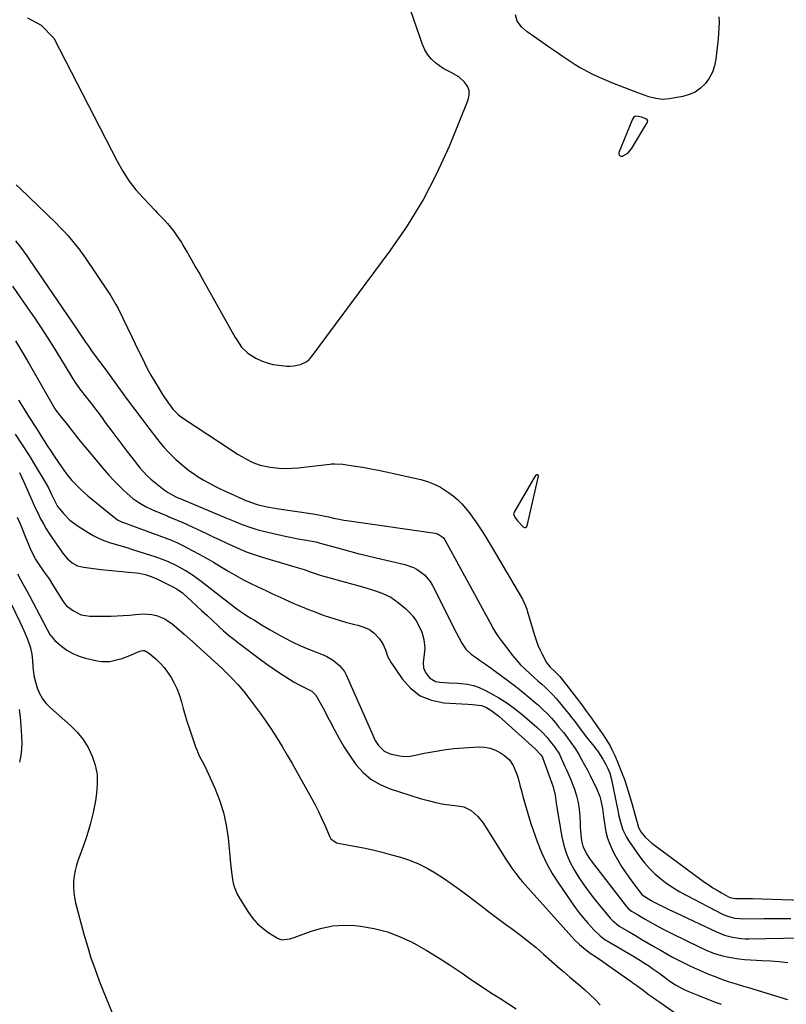
# Model space of a CAD drawing. Units: inches. Extents: x 1831055 to 1836434, y 463332 to 468617.
# Drawn here: x 1833642 to 1834033, y 463709 to 464212 of the extents above; entities that cross this region are included whole.
import ezdxf

# ---------------------------------------------------------------- set-up
doc = ezdxf.new("R2010")
doc.units = ezdxf.units.IN
doc.header["$MEASUREMENT"] = 0
for name, color, linetype in [('1', 7, 'Continuous'), ('7', 7, 'Continuous'), ('8', 7, 'Continuous')]:
    doc.layers.add(name, color=color, linetype=linetype)

msp = doc.modelspace()

# ---------------------------------------------------------------- linework, layer by layer
at = {"layer": '1', "color": 18}
for points in [[(1833646.04, 464212.78, 1850), (1833653.06, 464209.02, 1850), (1833659.46, 464202.44, 1850), (1833691.75, 464139.6, 1850), (1833694.64, 464134.53, 1850), (1833697.8, 464129.66, 1850), (1833701.37, 464125.07, 1850), (1833705.21, 464120.68, 1850), (1833711.22, 464114.39, 1850), (1833712.27, 464113.29, 1850), (1833715.47, 464110.07, 1850), (1833717.54, 464107.87, 1850), (1833720.51, 464104.06, 1850), (1833721.91, 464102.09, 1850), (1833724.57, 464098.05, 1850), (1833725.82, 464095.98, 1850), (1833727.63, 464092.89, 1850), (1833729.75, 464089.25, 1850), (1833731.85, 464085.6, 1850), (1833733.93, 464081.94, 1850), (1833736, 464078.27, 1850), (1833752.06, 464049.63, 1850), (1833752.82, 464048.34, 1850), (1833755.35, 464044.63, 1850), (1833758.53, 464041.57, 1850), (1833762.64, 464039.12, 1850), (1833765.44, 464037.76, 1850), (1833768.32, 464036.64, 1850), (1833771.32, 464035.9, 1850), (1833774.4, 464035.42, 1850), (1833778.35, 464035.05, 1850), (1833780.14, 464034.99, 1850), (1833781.92, 464035.07, 1850), (1833785.42, 464035.78, 1850), (1833788.55, 464037.31, 1850), (1833789.86, 464038.44, 1850), (1833791.05, 464039.75, 1850), (1833831.23, 464093.83, 1850), (1833839.95, 464106.55, 1850), (1833848, 464119.65, 1850), (1833855.04, 464133.33, 1850), (1833861.4, 464147.38, 1850), (1833871, 464170.9, 1850), (1833871.5, 464173.36, 1850), (1833871.44, 464175.71, 1850), (1833870.54, 464177.88, 1850), (1833869.1, 464179.93, 1850), (1833866.13, 464182.67, 1850), (1833862.24, 464184.87, 1850), (1833858.23, 464186.92, 1850), (1833854.52, 464189.69, 1850), (1833852.31, 464191.73, 1850), (1833850.39, 464193.98, 1850), (1833848.88, 464196.52, 1850), (1833847.65, 464199.27, 1850), (1833834.06, 464238.76, 1850)], [(1833962.64, 464160.22, 1850), (1833962.26, 464160.82, 1850), (1833961.59, 464161.3, 1850), (1833961.34, 464161.41, 1850), (1833959.38, 464162.11, 1850), (1833956.92, 464162.61, 1850), (1833956.08, 464162.43, 1850), (1833955.42, 464161.9, 1850), (1833954.86, 464161.13, 1850), (1833947.93, 464144.13, 1850), (1833947.95, 464143.24, 1850), (1833948.22, 464142.58, 1850), (1833948.86, 464142.27, 1850), (1833949.75, 464142.2, 1850), (1833952.41, 464143.67, 1850), (1833954.41, 464145.97, 1850), (1833962.52, 464159.53, 1850), (1833962.64, 464160.22, 1850)], [(1833906.74, 463979.32, 1850), (1833906.52, 463979.45, 1850), (1833906.23, 463979.52, 1850), (1833905.84, 463979.41, 1850), (1833905.5, 463979.25, 1850), (1833904.96, 463978.69, 1850), (1833894.45, 463960.49, 1850), (1833894.18, 463959.6, 1850), (1833894.78, 463957.79, 1850), (1833896.12, 463955.94, 1850), (1833899.01, 463952.86, 1850), (1833899.66, 463952.62, 1850), (1833900.23, 463952.61, 1850), (1833900.69, 463952.95, 1850), (1833901.08, 463953.53, 1850), (1833906.88, 463978.79, 1850), (1833906.74, 463979.32, 1850)]]:
    msp.add_polyline3d(points, dxfattribs=at)
at = {"layer": '7', "color": 18}
for points in [[(1833998.99, 464213.33, 1852), (1833999.03, 464210.53, 1852), (1833998.99, 464207.73, 1852), (1833998.82, 464204.93, 1852), (1833998.56, 464202.13, 1852), (1833997.37, 464191.65, 1852), (1833996.67, 464188.28, 1852), (1833995.61, 464185.06, 1852), (1833994.01, 464182.08, 1852), (1833992.03, 464179.26, 1852), (1833989.57, 464176.9, 1852), (1833986.88, 464174.95, 1852), (1833983.84, 464173.6, 1852), (1833980.56, 464172.66, 1852), (1833973.57, 464171.44, 1852), (1833970.11, 464171.19, 1852), (1833966.67, 464171.64, 1852), (1833963.26, 464172.51, 1852), (1833959.49, 464173.86, 1852), (1833957.61, 464174.56, 1852), (1833948.66, 464177.89, 1852), (1833945.1, 464179.28, 1852), (1833941.57, 464180.74, 1852), (1833938.08, 464182.31, 1852), (1833934.63, 464183.96, 1852), (1833932.39, 464185.07, 1852), (1833930.1, 464186.25, 1852), (1833927.85, 464187.5, 1852), (1833925.66, 464188.84, 1852), (1833923.49, 464190.23, 1852), (1833919, 464193.26, 1852), (1833915.46, 464195.66, 1852), (1833911.94, 464198.08, 1852), (1833908.44, 464200.52, 1852), (1833904.94, 464202.98, 1852), (1833901.06, 464205.74, 1852), (1833898.26, 464208.2, 1852), (1833896.02, 464211.17, 1852), (1833895.14, 464214.41, 1852)], [(1833640.23, 464127.61, 1852), (1833642.26, 464125.61, 1852), (1833660.52, 464108.08, 1852), (1833662.61, 464106, 1852), (1833664.66, 464103.88, 1852), (1833666.63, 464101.69, 1852), (1833668.56, 464099.46, 1852), (1833670.41, 464097.17, 1852), (1833672.21, 464094.84, 1852), (1833673.95, 464092.45, 1852), (1833675.64, 464090.03, 1852), (1833687.22, 464072.87, 1852), (1833688.59, 464070.8, 1852), (1833691.14, 464066.54, 1852), (1833692.28, 464064.33, 1852), (1833699.46, 464049.62, 1852), (1833701.03, 464046.39, 1852), (1833702.6, 464043.16, 1852), (1833704.16, 464039.93, 1852), (1833705.72, 464036.7, 1852), (1833707.33, 464033.5, 1852), (1833709.01, 464030.33, 1852), (1833710.8, 464027.23, 1852), (1833712.67, 464024.17, 1852), (1833714.97, 464020.54, 1852), (1833715.96, 464019.03, 1852), (1833718.02, 464016.08, 1852), (1833720.27, 464013.09, 1852), (1833723.1, 464010.09, 1852), (1833724.4, 464009.07, 1852), (1833725.08, 464008.6, 1852), (1833751.08, 463991.49, 1852), (1833753.27, 463990.1, 1852), (1833755.5, 463988.78, 1852), (1833757.77, 463987.53, 1852), (1833760.08, 463986.35, 1852), (1833762.45, 463985.33, 1852), (1833764.86, 463984.46, 1852), (1833767.35, 463983.84, 1852), (1833769.89, 463983.36, 1852), (1833774.45, 463982.87, 1852), (1833777.69, 463982.71, 1852), (1833780.93, 463982.81, 1852), (1833784.18, 463983.06, 1852), (1833800.44, 463984.98, 1852), (1833801.27, 463985.06, 1852), (1833802.93, 463985.16, 1852), (1833807.07, 463984.91, 1852), (1833813.33, 463983.96, 1852), (1833817.27, 463983.32, 1852), (1833821.2, 463982.62, 1852), (1833825.12, 463981.84, 1852), (1833829.03, 463981.01, 1852), (1833846.78, 463977.03, 1852), (1833850.25, 463976.04, 1852), (1833853.61, 463974.79, 1852), (1833856.8, 463973.17, 1852), (1833861.01, 463970.51, 1852), (1833863.35, 463968.73, 1852), (1833865.59, 463966.83, 1852), (1833867.65, 463964.75, 1852), (1833869.6, 463962.55, 1852), (1833871.43, 463960.23, 1852), (1833873.21, 463957.87, 1852), (1833874.91, 463955.45, 1852), (1833876.56, 463953, 1852), (1833878.29, 463950.3, 1852), (1833879.91, 463947.73, 1852), (1833881.5, 463945.13, 1852), (1833883.06, 463942.52, 1852), (1833898.25, 463916.79, 1852), (1833898.7, 463915.98, 1852), (1833900.23, 463912.63, 1852), (1833900.84, 463910.9, 1852), (1833901.12, 463910.02, 1852), (1833904.81, 463897.58, 1852), (1833905.65, 463895.01, 1852), (1833906.59, 463892.48, 1852), (1833907.67, 463890.01, 1852), (1833908.85, 463887.57, 1852), (1833910.9, 463883.72, 1852), (1833912.87, 463881.31, 1852), (1833915.1, 463879.2, 1852), (1833917.78, 463876.46, 1852), (1833918.39, 463875.72, 1852), (1833927.25, 463864.28, 1852), (1833929.36, 463861.51, 1852), (1833931.44, 463858.72, 1852), (1833933.48, 463855.9, 1852), (1833935.48, 463853.05, 1852), (1833938.59, 463848.56, 1852), (1833939.45, 463847.33, 1852), (1833941.13, 463844.84, 1852), (1833943.36, 463841.14, 1852), (1833944.35, 463839.21, 1852), (1833945.96, 463835.88, 1852), (1833946.55, 463834.53, 1852), (1833946.83, 463833.85, 1852), (1833949.26, 463827.71, 1852), (1833950.68, 463823.94, 1852), (1833952.01, 463820.13, 1852), (1833953.22, 463816.29, 1852), (1833954.34, 463812.41, 1852), (1833957.19, 463801.92, 1852), (1833957.92, 463799.44, 1852), (1833959.09, 463797.19, 1852), (1833961.23, 463794.52, 1852), (1833964.69, 463791.37, 1852), (1833991.64, 463771.58, 1852), (1833993.72, 463770.11, 1852), (1833995.84, 463768.7, 1852), (1833998.01, 463767.37, 1852), (1834000.21, 463766.09, 1852), (1834003.87, 463764.06, 1852), (1834004.69, 463763.68, 1852), (1834006.45, 463763.27, 1852), (1834007.35, 463763.21, 1852), (1834011.27, 463763.19, 1852), (1834016.11, 463763.13, 1852), (1834020.94, 463763.01, 1852), (1834057.51, 463761.81, 1852)], [(1833640, 464098.96, 1854), (1833642.94, 464095.13, 1854), (1833645.77, 464091.23, 1854), (1833647.14, 464089.25, 1854), (1833670.84, 464054.44, 1854), (1833673.26, 464050.86, 1854), (1833675.66, 464047.27, 1854), (1833677.11, 464045.12, 1854), (1833679.09, 464042.3, 1854), (1833680.91, 464039.84, 1854), (1833682.18, 464038.16, 1854), (1833683.46, 464036.5, 1854), (1833685.35, 464033.99, 1854), (1833685.97, 464033.15, 1854), (1833693.35, 464022.97, 1854), (1833696.97, 464018.01, 1854), (1833700.62, 464013.07, 1854), (1833704.32, 464008.16, 1854), (1833708.04, 464003.27, 1854), (1833711.96, 463998.17, 1854), (1833713.78, 463995.89, 1854), (1833715.66, 463993.65, 1854), (1833717.62, 463991.48, 1854), (1833719.68, 463989.33, 1854), (1833721.76, 463987.32, 1854), (1833723.9, 463985.37, 1854), (1833726.13, 463983.54, 1854), (1833728.42, 463981.76, 1854), (1833730.78, 463980.1, 1854), (1833733.19, 463978.5, 1854), (1833735.67, 463977, 1854), (1833738.18, 463975.57, 1854), (1833741.31, 463973.92, 1854), (1833744.09, 463972.51, 1854), (1833746.89, 463971.18, 1854), (1833749.72, 463969.89, 1854), (1833757.53, 463966.44, 1854), (1833758.94, 463965.84, 1854), (1833761.81, 463964.77, 1854), (1833763.28, 463964.37, 1854), (1833767.44, 463963.4, 1854), (1833771.23, 463962.67, 1854), (1833773.14, 463962.36, 1854), (1833791.86, 463959.56, 1854), (1833794.49, 463959.12, 1854), (1833797.1, 463958.57, 1854), (1833799.7, 463957.98, 1854), (1833802.3, 463957.39, 1854), (1833804.34, 463956.94, 1854), (1833807.45, 463956.37, 1854), (1833809.02, 463956.13, 1854), (1833854.17, 463949.67, 1854), (1833855.64, 463949.27, 1854), (1833858.12, 463947.54, 1854), (1833859, 463946.3, 1854), (1833882.96, 463902.34, 1854), (1833883.37, 463901.59, 1854), (1833884.93, 463898.96, 1854), (1833886.29, 463896.91, 1854), (1833887.76, 463894.93, 1854), (1833893.83, 463887.08, 1854), (1833895.74, 463884.76, 1854), (1833897.73, 463882.52, 1854), (1833899.84, 463880.39, 1854), (1833902.63, 463877.82, 1854), (1833904.59, 463876.09, 1854), (1833906.55, 463874.35, 1854), (1833908.51, 463872.6, 1854), (1833910.46, 463870.85, 1854), (1833912.36, 463869.05, 1854), (1833914.2, 463867.2, 1854), (1833915.95, 463865.25, 1854), (1833917.63, 463863.25, 1854), (1833922.15, 463857.6, 1854), (1833923.85, 463855.46, 1854), (1833925.52, 463853.31, 1854), (1833927.17, 463851.14, 1854), (1833928.81, 463848.96, 1854), (1833930.73, 463846.36, 1854), (1833933.5, 463842.88, 1854), (1833935.29, 463840.74, 1854), (1833936.65, 463838.95, 1854), (1833936.96, 463838.49, 1854), (1833939.71, 463834.27, 1854), (1833941.08, 463831.98, 1854), (1833942.25, 463829.6, 1854), (1833943.19, 463827.12, 1854), (1833943.87, 463824.55, 1854), (1833947.31, 463808.1, 1854), (1833947.76, 463806.09, 1854), (1833948.75, 463802.1, 1854), (1833949.96, 463798.18, 1854), (1833951.71, 463794.51, 1854), (1833952.79, 463792.78, 1854), (1833958.53, 463784.52, 1854), (1833960.92, 463781.4, 1854), (1833963.48, 463778.43, 1854), (1833966.29, 463775.71, 1854), (1833969.28, 463773.14, 1854), (1833972.45, 463770.8, 1854), (1833975.71, 463768.57, 1854), (1833979.08, 463766.54, 1854), (1833982.54, 463764.63, 1854), (1834000.84, 463755.2, 1854), (1834002.02, 463754.65, 1854), (1834004.47, 463753.76, 1854), (1834007.02, 463753.18, 1854), (1834009.6, 463752.9, 1854), (1834010.91, 463752.87, 1854), (1834021.94, 463752.94, 1854), (1834028.76, 463752.95, 1854), (1834035.58, 463752.93, 1854)], [(1833638.38, 464075.83, 1856), (1833642.51, 464069.91, 1856), (1833649.57, 464059.58, 1856), (1833652.99, 464054.48, 1856), (1833656.35, 464049.35, 1856), (1833659.62, 464044.15, 1856), (1833662.84, 464038.92, 1856), (1833668.1, 464030.19, 1856), (1833668.64, 464029.3, 1856), (1833670.36, 464026.67, 1856), (1833671.57, 464024.96, 1856), (1833672.19, 464024.12, 1856), (1833672.83, 464023.29, 1856), (1833676.03, 464019.19, 1856), (1833678.75, 464015.66, 1856), (1833681.43, 464012.09, 1856), (1833684.09, 464008.51, 1856), (1833685.41, 464006.71, 1856), (1833686.73, 464004.91, 1856), (1833689.07, 464001.73, 1856), (1833691.58, 463998.35, 1856), (1833694.11, 463994.99, 1856), (1833696.68, 463991.65, 1856), (1833699.27, 463988.34, 1856), (1833703.46, 463983.04, 1856), (1833704.91, 463981.31, 1856), (1833707.26, 463978.86, 1856), (1833708.94, 463977.34, 1856), (1833709.81, 463976.61, 1856), (1833715.78, 463971.83, 1856), (1833717.77, 463970.39, 1856), (1833721.41, 463968.38, 1856), (1833722.81, 463967.77, 1856), (1833723.52, 463967.49, 1856), (1833723.88, 463967.35, 1856), (1833724.23, 463967.21, 1856), (1833747.25, 463957.59, 1856), (1833751.46, 463955.84, 1856), (1833755.69, 463954.1, 1856), (1833759.97, 463952.54, 1856), (1833762.15, 463951.89, 1856), (1833764.35, 463951.31, 1856), (1833777.63, 463948.13, 1856), (1833780.07, 463947.58, 1856), (1833782.53, 463947.07, 1856), (1833785, 463946.62, 1856), (1833787.48, 463946.22, 1856), (1833791.41, 463945.62, 1856), (1833793.97, 463945.09, 1856), (1833794.98, 463944.82, 1856), (1833795.49, 463944.68, 1856), (1833804.31, 463942.2, 1856), (1833809.23, 463940.85, 1856), (1833814.17, 463939.55, 1856), (1833819.12, 463938.31, 1856), (1833824.08, 463937.12, 1856), (1833838.69, 463933.71, 1856), (1833842.99, 463932.24, 1856), (1833844.98, 463931.16, 1856), (1833848.63, 463928.44, 1856), (1833851.52, 463925, 1856), (1833852.69, 463923.05, 1856), (1833862.58, 463903.4, 1856), (1833863.69, 463901.2, 1856), (1833865.97, 463896.82, 1856), (1833867.71, 463893.54, 1856), (1833869.75, 463890.53, 1856), (1833872.47, 463887.94, 1856), (1833875.34, 463885.8, 1856), (1833876.8, 463884.78, 1856), (1833879.77, 463882.78, 1856), (1833882.7, 463880.73, 1856), (1833884.14, 463879.68, 1856), (1833891.88, 463873.94, 1856), (1833895.27, 463871.36, 1856), (1833898.62, 463868.73, 1856), (1833901.9, 463866.02, 1856), (1833905.15, 463863.27, 1856), (1833906.8, 463861.82, 1856), (1833909.13, 463859.69, 1856), (1833911.38, 463857.49, 1856), (1833913.52, 463855.17, 1856), (1833915.59, 463852.79, 1856), (1833917.14, 463850.9, 1856), (1833919.57, 463847.87, 1856), (1833920.75, 463846.33, 1856), (1833923.33, 463842.88, 1856), (1833925.52, 463839.79, 1856), (1833927.38, 463836.7, 1856), (1833928.8, 463834.22, 1856), (1833930.33, 463831.48, 1856), (1833931.81, 463828.73, 1856), (1833932.52, 463827.33, 1856), (1833933.21, 463825.93, 1856), (1833936.57, 463819.03, 1856), (1833938.12, 463815.19, 1856), (1833938.68, 463813.2, 1856), (1833939.48, 463809.13, 1856), (1833940.11, 463805.01, 1856), (1833940.7, 463800.46, 1856), (1833941.28, 463797.2, 1856), (1833942.08, 463794, 1856), (1833943.21, 463790.91, 1856), (1833945.22, 463786.61, 1856), (1833947.15, 463783.06, 1856), (1833949.21, 463779.58, 1856), (1833951.44, 463776.22, 1856), (1833953.8, 463772.93, 1856), (1833959.67, 463765.17, 1856), (1833960.21, 463764.62, 1856), (1833964.38, 463762.15, 1856), (1833965.91, 463761.32, 1856), (1833969.62, 463759.42, 1856), (1833973.35, 463757.57, 1856), (1833975.23, 463756.66, 1856), (1833977.11, 463755.77, 1856), (1833997.74, 463746.11, 1856), (1834001.74, 463744.51, 1856), (1834005.9, 463743.38, 1856), (1834010.16, 463742.73, 1856), (1834012.31, 463742.6, 1856), (1834014.47, 463742.56, 1856), (1834049.47, 463743.23, 1856)], [(1833639.85, 464047.9, 1858), (1833643.43, 464042.03, 1858), (1833646.91, 464036.11, 1858), (1833659.84, 464013.51, 1858), (1833660.02, 464013.22, 1858), (1833660.76, 464012.06, 1858), (1833663.34, 464008.79, 1858), (1833665.72, 464005.8, 1858), (1833666.91, 464004.31, 1858), (1833669.3, 464001.27, 1858), (1833671.1, 463999, 1858), (1833672.91, 463996.75, 1858), (1833674.74, 463994.52, 1858), (1833676.59, 463992.29, 1858), (1833685.35, 463981.86, 1858), (1833687.59, 463979.29, 1858), (1833689.88, 463976.79, 1858), (1833692.26, 463974.36, 1858), (1833694.69, 463971.99, 1858), (1833696.83, 463969.99, 1858), (1833699.77, 463967.48, 1858), (1833702.93, 463965.28, 1858), (1833706.28, 463963.35, 1858), (1833709.77, 463961.7, 1858), (1833717.26, 463958.5, 1858), (1833718.23, 463958.1, 1858), (1833722.11, 463956.56, 1858), (1833724.03, 463955.74, 1858), (1833724.98, 463955.31, 1858), (1833737.43, 463949.47, 1858), (1833740.86, 463947.86, 1858), (1833744.29, 463946.24, 1858), (1833747.72, 463944.62, 1858), (1833751.14, 463943, 1858), (1833754.6, 463941.45, 1858), (1833758.1, 463940.02, 1858), (1833761.66, 463938.76, 1858), (1833765.27, 463937.61, 1858), (1833783.7, 463932.22, 1858), (1833787.27, 463931.11, 1858), (1833790.78, 463929.86, 1858), (1833792.43, 463929.25, 1858), (1833795.88, 463928.17, 1858), (1833800.96, 463926.78, 1858), (1833804.66, 463925.77, 1858), (1833808.36, 463924.75, 1858), (1833812.06, 463923.72, 1858), (1833815.76, 463922.69, 1858), (1833818.81, 463921.83, 1858), (1833823.18, 463920.5, 1858), (1833827.48, 463918.96, 1858), (1833831.54, 463916.99, 1858), (1833835.23, 463914.37, 1858), (1833838.96, 463911.21, 1858), (1833840.99, 463909.27, 1858), (1833842.84, 463907.19, 1858), (1833844.43, 463904.9, 1858), (1833845.84, 463902.47, 1858), (1833847.37, 463899.14, 1858), (1833848.39, 463895.38, 1858), (1833848.78, 463891.02, 1858), (1833848.58, 463887.91, 1858), (1833848.05, 463883.63, 1858), (1833848.24, 463880.98, 1858), (1833849.25, 463878.53, 1858), (1833851.19, 463875.9, 1858), (1833854.31, 463874.02, 1858), (1833856.57, 463873.59, 1858), (1833861.05, 463873.33, 1858), (1833865.52, 463873.07, 1858), (1833867.42, 463872.95, 1858), (1833870.56, 463872.57, 1858), (1833873.62, 463871.92, 1858), (1833876.57, 463870.89, 1858), (1833879.46, 463869.61, 1858), (1833882.44, 463868.04, 1858), (1833886.67, 463865.63, 1858), (1833890.77, 463863.04, 1858), (1833894.68, 463860.17, 1858), (1833898.47, 463857.12, 1858), (1833906, 463850.62, 1858), (1833908.72, 463848.07, 1858), (1833911.24, 463845.32, 1858), (1833912.9, 463843.35, 1858), (1833915.03, 463840.61, 1858), (1833917.51, 463836.83, 1858), (1833917.69, 463836.43, 1858), (1833920.31, 463830.58, 1858), (1833921.08, 463828.88, 1858), (1833923.03, 463824.65, 1858), (1833923.38, 463823.79, 1858), (1833925.24, 463818.91, 1858), (1833926.33, 463815.57, 1858), (1833927.18, 463812.18, 1858), (1833927.7, 463808.72, 1858), (1833927.98, 463805.21, 1858), (1833928.09, 463801.47, 1858), (1833928.18, 463799.52, 1858), (1833928.47, 463795.62, 1858), (1833928.8, 463792.66, 1858), (1833929.41, 463789.89, 1858), (1833931.28, 463786.04, 1858), (1833932.86, 463783.64, 1858), (1833933.71, 463782.48, 1858), (1833951.55, 463759.21, 1858), (1833952.83, 463757.84, 1858), (1833954.35, 463756.74, 1858), (1833957.39, 463754.93, 1858), (1833959.32, 463753.79, 1858), (1833961.25, 463752.67, 1858), (1833965.15, 463750.46, 1858), (1833968.21, 463748.78, 1858), (1833970.55, 463747.54, 1858), (1833972.92, 463746.33, 1858), (1833975.29, 463745.14, 1858), (1833988.81, 463738.54, 1858), (1833992.49, 463736.84, 1858), (1833996.25, 463735.31, 1858), (1834000.1, 463734.06, 1858), (1834004.05, 463733.2, 1858), (1834006.04, 463732.87, 1858), (1834009.04, 463732.43, 1858), (1834012.05, 463732.06, 1858), (1834015.07, 463731.8, 1858), (1834018.1, 463731.62, 1858), (1834020.89, 463731.51, 1858), (1834025.31, 463731.27, 1858), (1834029.73, 463730.96, 1858), (1834034.14, 463730.54, 1858)], [(1833639.78, 464000.21, 1862), (1833643.37, 463994.86, 1862), (1833646.82, 463989.43, 1862), (1833650.18, 463983.93, 1862), (1833655.03, 463975.76, 1862), (1833656.68, 463972.81, 1862), (1833658.17, 463969.78, 1862), (1833659.59, 463966.72, 1862), (1833661.42, 463963.39, 1862), (1833662.56, 463961.88, 1862), (1833664.38, 463959.74, 1862), (1833667.66, 463956.42, 1862), (1833671.4, 463953.62, 1862), (1833676.93, 463950.09, 1862), (1833679.55, 463948.56, 1862), (1833682.25, 463947.18, 1862), (1833685.04, 463946.03, 1862), (1833687.91, 463945.02, 1862), (1833690.83, 463944.13, 1862), (1833693.74, 463943.22, 1862), (1833696.66, 463942.32, 1862), (1833699.57, 463941.41, 1862), (1833708.82, 463938.5, 1862), (1833711.09, 463937.75, 1862), (1833715.58, 463936.1, 1862), (1833717.79, 463935.19, 1862), (1833722.13, 463933.18, 1862), (1833726.31, 463930.87, 1862), (1833726.5, 463930.76, 1862), (1833730.71, 463928.08, 1862), (1833734.75, 463925.14, 1862), (1833751.53, 463912.14, 1862), (1833753.58, 463910.61, 1862), (1833755.68, 463909.14, 1862), (1833757.82, 463907.74, 1862), (1833760, 463906.38, 1862), (1833761.85, 463905.25, 1862), (1833765.89, 463902.8, 1862), (1833769.96, 463900.38, 1862), (1833773.44, 463898.33, 1862), (1833777.26, 463896.19, 1862), (1833781.14, 463894.17, 1862), (1833785.11, 463892.33, 1862), (1833789.14, 463890.61, 1862), (1833796.94, 463887.5, 1862), (1833798.77, 463886.68, 1862), (1833802.25, 463884.68, 1862), (1833805.37, 463882.18, 1862), (1833807.79, 463879.08, 1862), (1833808.73, 463877.33, 1862), (1833819.79, 463852.31, 1862), (1833820.41, 463850.89, 1862), (1833821.62, 463848.06, 1862), (1833823.55, 463843.88, 1862), (1833825.22, 463841.31, 1862), (1833828.05, 463838.46, 1862), (1833831.21, 463837.01, 1862), (1833835.85, 463835.98, 1862), (1833838.58, 463835.73, 1862), (1833841.31, 463835.87, 1862), (1833844.05, 463836.28, 1862), (1833848.54, 463837.29, 1862), (1833853.55, 463838.29, 1862), (1833858.58, 463839.13, 1862), (1833863.65, 463839.71, 1862), (1833868.73, 463840.13, 1862), (1833876.45, 463840.57, 1862), (1833879.37, 463840.45, 1862), (1833882.2, 463839.96, 1862), (1833884.88, 463838.94, 1862), (1833887.46, 463837.55, 1862), (1833889.55, 463836.14, 1862), (1833892.11, 463833.89, 1862), (1833893.99, 463831.05, 1862), (1833895.37, 463827.86, 1862), (1833895.93, 463826.21, 1862), (1833896.43, 463824.54, 1862), (1833897.37, 463821.06, 1862), (1833898.15, 463818.17, 1862), (1833898.94, 463815.27, 1862), (1833899.74, 463812.37, 1862), (1833900.54, 463809.48, 1862), (1833901.38, 463806.6, 1862), (1833902.25, 463803.73, 1862), (1833903.18, 463800.88, 1862), (1833904.14, 463798.04, 1862), (1833906.16, 463792.3, 1862), (1833908.38, 463786.7, 1862), (1833910.88, 463781.25, 1862), (1833913.8, 463776.02, 1862), (1833917.01, 463770.93, 1862), (1833923.64, 463761.28, 1862), (1833925.62, 463758.51, 1862), (1833927.67, 463755.79, 1862), (1833929.82, 463753.15, 1862), (1833932.04, 463750.57, 1862), (1833935.1, 463747.13, 1862), (1833938.28, 463744.06, 1862), (1833940.04, 463742.72, 1862), (1833940.96, 463742.1, 1862), (1833941.9, 463741.52, 1862), (1833955.06, 463733.82, 1862), (1833958.01, 463732.05, 1862), (1833960.92, 463730.21, 1862), (1833963.45, 463728.55, 1862), (1833965.23, 463727.34, 1862), (1833968.72, 463724.81, 1862), (1833972.46, 463722.01, 1862), (1833973.89, 463721, 1862), (1833976.83, 463719.06, 1862), (1833979.88, 463717.33, 1862), (1833981.47, 463716.58, 1862), (1833983.08, 463715.88, 1862), (1833988.15, 463713.83, 1862), (1833991.14, 463712.64, 1862), (1833994.13, 463711.46, 1862), (1833997.12, 463710.3, 1862), (1834000.12, 463709.15, 1862)], [(1833641.94, 463980.71, 1864), (1833643.03, 463978.47, 1864), (1833644.08, 463976.2, 1864), (1833647.8, 463967.7, 1864), (1833648.99, 463965.02, 1864), (1833650.21, 463962.36, 1864), (1833651.47, 463959.71, 1864), (1833652.76, 463957.07, 1864), (1833654.13, 463954.48, 1864), (1833655.57, 463951.94, 1864), (1833657.12, 463949.46, 1864), (1833658.76, 463947.03, 1864), (1833664.38, 463939.05, 1864), (1833666.41, 463936.62, 1864), (1833668.81, 463934.55, 1864), (1833671.54, 463933.05, 1864), (1833673.02, 463932.6, 1864), (1833674.56, 463932.29, 1864), (1833683.66, 463931.23, 1864), (1833687.16, 463930.83, 1864), (1833690.66, 463930.45, 1864), (1833694.16, 463930.1, 1864), (1833697.67, 463929.76, 1864), (1833701.58, 463929.4, 1864), (1833703.12, 463929.21, 1864), (1833706.16, 463928.58, 1864), (1833709.11, 463927.63, 1864), (1833711.99, 463926.45, 1864), (1833713.39, 463925.78, 1864), (1833720.27, 463922.32, 1864), (1833722.43, 463921.12, 1864), (1833725.09, 463919.21, 1864), (1833725.71, 463918.67, 1864), (1833729.71, 463915.02, 1864), (1833732.32, 463912.64, 1864), (1833734.92, 463910.24, 1864), (1833737.51, 463907.84, 1864), (1833740.09, 463905.44, 1864), (1833743.65, 463902.11, 1864), (1833746.15, 463899.85, 1864), (1833748.69, 463897.65, 1864), (1833751.3, 463895.53, 1864), (1833753.96, 463893.47, 1864), (1833765.63, 463884.72, 1864), (1833768.74, 463882.44, 1864), (1833771.9, 463880.23, 1864), (1833775.11, 463878.1, 1864), (1833778.36, 463876.03, 1864), (1833782.22, 463873.64, 1864), (1833784.98, 463872.07, 1864), (1833787.84, 463870.7, 1864), (1833791.21, 463869.04, 1864), (1833793.21, 463866.93, 1864), (1833795.38, 463863.07, 1864), (1833796.75, 463860.61, 1864), (1833798.09, 463858.14, 1864), (1833799.41, 463855.66, 1864), (1833800.71, 463853.17, 1864), (1833802.74, 463849.22, 1864), (1833805.14, 463844.81, 1864), (1833807.67, 463840.49, 1864), (1833810.42, 463836.29, 1864), (1833813.3, 463832.18, 1864), (1833813.8, 463831.5, 1864), (1833817.34, 463827.55, 1864), (1833821.27, 463824.13, 1864), (1833825.76, 463821.49, 1864), (1833830.64, 463819.39, 1864), (1833846.46, 463814.29, 1864), (1833850.47, 463813.13, 1864), (1833854.52, 463812.13, 1864), (1833858.62, 463811.37, 1864), (1833862.76, 463810.78, 1864), (1833866.75, 463810.33, 1864), (1833868.82, 463809.89, 1864), (1833872.56, 463808.14, 1864), (1833875.74, 463805.27, 1864), (1833878.46, 463801.92, 1864), (1833879.68, 463800.12, 1864), (1833890.24, 463783.19, 1864), (1833892.19, 463780.2, 1864), (1833893.21, 463778.73, 1864), (1833895.32, 463775.87, 1864), (1833897.57, 463773.1, 1864), (1833898.74, 463771.76, 1864), (1833923.92, 463743.61, 1864), (1833925.43, 463741.97, 1864), (1833927.82, 463739.61, 1864), (1833930.88, 463737.06, 1864), (1833933.19, 463735.34, 1864), (1833936.4, 463733.18, 1864), (1833939.62, 463731.03, 1864), (1833942.8, 463728.82, 1864), (1833954.08, 463720.81, 1864), (1833955.07, 463720.11, 1864), (1833957.04, 463718.7, 1864), (1833960.97, 463715.85, 1864), (1833962.9, 463714.4, 1864), (1833964.36, 463713.32, 1864), (1833967.3, 463711.2, 1864), (1833968.79, 463710.16, 1864), (1833977.96, 463703.85, 1864)], [(1833640.69, 463957.93, 1866), (1833642.74, 463953.21, 1866), (1833644.75, 463948.47, 1866), (1833647.46, 463941.95, 1866), (1833648.8, 463939, 1866), (1833650.33, 463936.13, 1866), (1833652.94, 463932.03, 1866), (1833654.52, 463929.84, 1866), (1833657.02, 463926.32, 1866), (1833659.38, 463922.71, 1866), (1833664.31, 463914.87, 1866), (1833664.77, 463914.14, 1866), (1833665.78, 463912.74, 1866), (1833666.42, 463912.18, 1866), (1833669.48, 463909.99, 1866), (1833673.46, 463907.99, 1866), (1833677.86, 463907.32, 1866), (1833688.68, 463907.4, 1866), (1833691.81, 463907.47, 1866), (1833694.93, 463907.63, 1866), (1833698.04, 463907.89, 1866), (1833701.15, 463908.23, 1866), (1833705.04, 463908.58, 1866), (1833709.58, 463908.21, 1866), (1833711.82, 463907.69, 1866), (1833716.06, 463905.94, 1866), (1833719.84, 463903.35, 1866), (1833723.2, 463900.51, 1866), (1833726.07, 463898.05, 1866), (1833728.93, 463895.57, 1866), (1833731.77, 463893.07, 1866), (1833734.59, 463890.55, 1866), (1833737.4, 463888, 1866), (1833740.19, 463885.45, 1866), (1833742.96, 463882.87, 1866), (1833745.72, 463880.28, 1866), (1833746.96, 463879.11, 1866), (1833750.24, 463875.84, 1866), (1833753.4, 463872.47, 1866), (1833756.38, 463868.94, 1866), (1833759.25, 463865.3, 1866), (1833761.75, 463861.94, 1866), (1833764.75, 463857.82, 1866), (1833767.68, 463853.65, 1866), (1833770.52, 463849.41, 1866), (1833773.29, 463845.13, 1866), (1833775.97, 463840.79, 1866), (1833778.6, 463836.43, 1866), (1833781.16, 463832.02, 1866), (1833783.68, 463827.58, 1866), (1833790.99, 463814.41, 1866), (1833792.8, 463811.03, 1866), (1833794.54, 463807.62, 1866), (1833796.18, 463804.15, 1866), (1833797.74, 463800.65, 1866), (1833800.18, 463794.97, 1866), (1833800.91, 463793.7, 1866), (1833803.83, 463791.61, 1866), (1833804.54, 463791.42, 1866), (1833812.71, 463789.93, 1866), (1833817.52, 463788.98, 1866), (1833822.3, 463787.94, 1866), (1833827.05, 463786.77, 1866), (1833831.79, 463785.5, 1866), (1833836.44, 463784.19, 1866), (1833841.08, 463782.66, 1866), (1833845.61, 463780.87, 1866), (1833849.96, 463778.69, 1866), (1833854.19, 463776.25, 1866), (1833858.3, 463773.56, 1866), (1833862.36, 463770.79, 1866), (1833866.34, 463767.92, 1866), (1833870.28, 463764.98, 1866), (1833877.35, 463759.55, 1866), (1833881.39, 463756.47, 1866), (1833885.44, 463753.43, 1866), (1833889.52, 463750.41, 1866), (1833893.62, 463747.43, 1866), (1833897.69, 463744.4, 1866), (1833901.69, 463741.3, 1866), (1833905.61, 463738.08, 1866), (1833909.47, 463734.8, 1866), (1833917.98, 463727.33, 1866), (1833918.6, 463726.79, 1866), (1833919.83, 463725.72, 1866), (1833922.92, 463723.07, 1866), (1833927.55, 463719.14, 1866), (1833930.36, 463716.68, 1866), (1833933.12, 463714.17, 1866), (1833935.79, 463711.56, 1866), (1833938.41, 463708.91, 1866)], [(1833641.02, 463928.92, 1868), (1833642.69, 463925.79, 1868), (1833643.73, 463923.84, 1868), (1833645.81, 463919.93, 1868), (1833646.86, 463917.98, 1868), (1833654.27, 463904.14, 1868), (1833656.15, 463900.45, 1868), (1833657.4, 463898.02, 1868), (1833660.01, 463894.92, 1868), (1833663.34, 463892.06, 1868), (1833666.16, 463889.98, 1868), (1833669.14, 463888.2, 1868), (1833672.36, 463886.88, 1868), (1833675.72, 463885.87, 1868), (1833681.68, 463884.56, 1868), (1833683.8, 463884.24, 1868), (1833688.02, 463884.25, 1868), (1833692.22, 463885.12, 1868), (1833694.28, 463885.73, 1868), (1833698.31, 463887.26, 1868), (1833703.41, 463889.48, 1868), (1833703.98, 463889.67, 1868), (1833705.14, 463889.79, 1868), (1833705.74, 463889.73, 1868), (1833707.86, 463888.68, 1868), (1833711.51, 463885.47, 1868), (1833713.69, 463883.36, 1868), (1833715.73, 463881.15, 1868), (1833717.56, 463878.75, 1868), (1833719.42, 463875.97, 1868), (1833720.96, 463873.18, 1868), (1833722.33, 463870.32, 1868), (1833723.44, 463867.34, 1868), (1833724.57, 463863.57, 1868), (1833725.51, 463860.12, 1868), (1833726.5, 463856.68, 1868), (1833727.56, 463853.26, 1868), (1833728.67, 463849.86, 1868), (1833731.8, 463840.6, 1868), (1833732.39, 463839.02, 1868), (1833733.74, 463835.96, 1868), (1833735.32, 463833, 1868), (1833736.84, 463830, 1868), (1833737.55, 463828.48, 1868), (1833741.65, 463819.44, 1868), (1833744.07, 463813.31, 1868), (1833746.08, 463807.07, 1868), (1833747.47, 463800.66, 1868), (1833748.45, 463794.14, 1868), (1833749.72, 463781.27, 1868), (1833750.25, 463776.59, 1868), (1833750.92, 463771.93, 1868), (1833751.42, 463769.65, 1868), (1833753.05, 463765.34, 1868), (1833754.19, 463763.3, 1868), (1833758.89, 463755.97, 1868), (1833761.08, 463753, 1868), (1833763.5, 463750.25, 1868), (1833766.25, 463747.85, 1868), (1833769.24, 463745.68, 1868), (1833773.65, 463742.89, 1868), (1833775.63, 463742.11, 1868), (1833779.95, 463742.63, 1868), (1833782.08, 463743.32, 1868), (1833790.83, 463746.52, 1868), (1833796.31, 463748.1, 1868), (1833801.85, 463749.18, 1868), (1833807.49, 463749.5, 1868), (1833813.19, 463749.31, 1868), (1833815.95, 463749.03, 1868), (1833822.95, 463747.88, 1868), (1833829.77, 463746.19, 1868), (1833836.34, 463743.68, 1868), (1833842.75, 463740.63, 1868), (1833843.18, 463740.39, 1868), (1833849.48, 463736.77, 1868), (1833855.7, 463733.03, 1868), (1833861.81, 463729.1, 1868), (1833867.84, 463725.05, 1868), (1833872.2, 463722.03, 1868), (1833876.02, 463719.43, 1868), (1833879.86, 463716.87, 1868), (1833883.73, 463714.36, 1868), (1833887.63, 463711.9, 1868), (1833891.53, 463709.41, 1868), (1833895.38, 463706.87, 1868)], [(1833641.75, 463859.65, 1872), (1833642.23, 463855.83, 1872), (1833642.42, 463853.91, 1872), (1833643.06, 463846.07, 1872), (1833643.16, 463842.72, 1872), (1833643.04, 463839.4, 1872), (1833642.57, 463836.1, 1872), (1833641.88, 463832.83, 1872)]]:
    msp.add_polyline3d(points, dxfattribs=at)
at = {"layer": '8', "color": 18}
for points in [[(1833641.49, 464017.62, 1860), (1833643.45, 464014.42, 1860), (1833645.44, 464011.23, 1860), (1833647.44, 464008.04, 1860), (1833649.94, 464004.1, 1860), (1833651.47, 464001.7, 1860), (1833653, 463999.29, 1860), (1833654.54, 463996.89, 1860), (1833655.98, 463994.64, 1860), (1833657.78, 463991.86, 1860), (1833659.6, 463989.1, 1860), (1833661.46, 463986.36, 1860), (1833663.33, 463983.63, 1860), (1833665.85, 463980.1, 1860), (1833668.71, 463976.6, 1860), (1833671.83, 463973.32, 1860), (1833673.46, 463971.75, 1860), (1833676.87, 463968.78, 1860), (1833690.38, 463957.69, 1860), (1833690.91, 463957.28, 1860), (1833692.03, 463956.54, 1860), (1833694.44, 463955.36, 1860), (1833695.07, 463955.11, 1860), (1833713.06, 463948.51, 1860), (1833716.27, 463947.31, 1860), (1833719.46, 463946.08, 1860), (1833722.61, 463944.73, 1860), (1833725.68, 463943.22, 1860), (1833730.03, 463940.93, 1860), (1833733.7, 463938.96, 1860), (1833737.35, 463936.94, 1860), (1833740.96, 463934.86, 1860), (1833744.56, 463932.74, 1860), (1833748.86, 463930.15, 1860), (1833752.41, 463928.09, 1860), (1833755.98, 463926.1, 1860), (1833759.62, 463924.22, 1860), (1833763.29, 463922.4, 1860), (1833767.63, 463920.35, 1860), (1833770.72, 463918.91, 1860), (1833773.81, 463917.49, 1860), (1833776.91, 463916.09, 1860), (1833780.03, 463914.71, 1860), (1833783.15, 463913.36, 1860), (1833786.29, 463912.05, 1860), (1833789.45, 463910.77, 1860), (1833793.16, 463909.29, 1860), (1833796.92, 463907.88, 1860), (1833800.71, 463906.56, 1860), (1833804.55, 463905.39, 1860), (1833808.42, 463904.31, 1860), (1833813.16, 463903.1, 1860), (1833814.68, 463902.68, 1860), (1833817.67, 463901.7, 1860), (1833820.54, 463900.47, 1860), (1833823.04, 463898.7, 1860), (1833825.57, 463895.96, 1860), (1833827.48, 463893.2, 1860), (1833828.71, 463890.07, 1860), (1833829.84, 463886.88, 1860), (1833831.49, 463883.92, 1860), (1833837.21, 463875.34, 1860), (1833841.54, 463870.53, 1860), (1833846.44, 463866.73, 1860), (1833852.21, 463864.43, 1860), (1833858.55, 463863.13, 1860), (1833870.86, 463862.43, 1860), (1833873.2, 463862.29, 1860), (1833877.8, 463861.77, 1860), (1833879.92, 463860.87, 1860), (1833882.45, 463859.38, 1860), (1833885.31, 463857.33, 1860), (1833886.66, 463856.2, 1860), (1833905.24, 463839.63, 1860), (1833907.92, 463836.73, 1860), (1833908.85, 463835.34, 1860), (1833908.96, 463835.08, 1860), (1833912.95, 463823.97, 1860), (1833913.05, 463823.69, 1860), (1833913.51, 463822.6, 1860), (1833914.43, 463820.25, 1860), (1833915.42, 463815.94, 1860), (1833915.9, 463811.91, 1860), (1833916.09, 463810.66, 1860), (1833918.83, 463794.73, 1860), (1833919.84, 463790.29, 1860), (1833921.16, 463785.97, 1860), (1833922.94, 463781.82, 1860), (1833925.03, 463777.78, 1860), (1833927.44, 463773.88, 1860), (1833929.97, 463770.07, 1860), (1833932.68, 463766.39, 1860), (1833935.5, 463762.78, 1860), (1833943.37, 463753.21, 1860), (1833944.42, 463752.04, 1860), (1833946.8, 463749.99, 1860), (1833948.12, 463749.12, 1860), (1833953.19, 463746.11, 1860), (1833956.41, 463744.2, 1860), (1833959.63, 463742.3, 1860), (1833962.86, 463740.41, 1860), (1833966.09, 463738.53, 1860), (1833969.42, 463736.59, 1860), (1833972.37, 463734.92, 1860), (1833975.33, 463733.28, 1860), (1833978.32, 463731.69, 1860), (1833981.33, 463730.13, 1860), (1833984.38, 463728.65, 1860), (1833987.45, 463727.22, 1860), (1833990.55, 463725.87, 1860), (1833993.69, 463724.58, 1860), (1833996.98, 463723.28, 1860), (1833999.36, 463722.37, 1860), (1834001.75, 463721.5, 1860), (1834004.17, 463720.69, 1860), (1834006.6, 463719.92, 1860), (1834010.45, 463718.75, 1860), (1834011.48, 463718.46, 1860), (1834013.56, 463717.94, 1860), (1834014.59, 463717.64, 1860), (1834033.99, 463711.68, 1860)], [(1833633.04, 463923.18, 1870), (1833642.16, 463904.36, 1870), (1833644.16, 463900.04, 1870), (1833646.03, 463895.65, 1870), (1833647.6, 463891.18, 1870), (1833648.19, 463887.98, 1870), (1833648.53, 463884.71, 1870), (1833648.79, 463881.44, 1870), (1833649.33, 463876.96, 1870), (1833650.26, 463873.18, 1870), (1833651, 463870.79, 1870), (1833652.18, 463867.87, 1870), (1833653.64, 463865.14, 1870), (1833655.54, 463862.7, 1870), (1833657.72, 463860.44, 1870), (1833667.91, 463851.54, 1870), (1833671.36, 463848.07, 1870), (1833674.44, 463844.35, 1870), (1833676.96, 463840.23, 1870), (1833679.13, 463835.85, 1870), (1833680.58, 463831.21, 1870), (1833681.52, 463826.52, 1870), (1833681.67, 463821.73, 1870), (1833681.29, 463816.89, 1870), (1833680.68, 463813.11, 1870), (1833679.51, 463807.04, 1870), (1833678.1, 463801.02, 1870), (1833676.34, 463795.1, 1870), (1833674.34, 463789.25, 1870), (1833671.95, 463782.9, 1870), (1833671.08, 463780.24, 1870), (1833670.37, 463777.54, 1870), (1833669.89, 463774.79, 1870), (1833669.58, 463772.01, 1870), (1833669.52, 463769.21, 1870), (1833669.64, 463766.44, 1870), (1833670.04, 463763.68, 1870), (1833670.62, 463760.95, 1870), (1833674.87, 463744.94, 1870), (1833676.59, 463738.89, 1870), (1833678.44, 463732.89, 1870), (1833680.5, 463726.96, 1870), (1833682.7, 463721.08, 1870), (1833685.03, 463715.24, 1870), (1833687.39, 463709.41, 1870), (1833689.79, 463703.6, 1870)]]:
    msp.add_polyline3d(points, dxfattribs=at)

doc.saveas('drawing.dxf')
